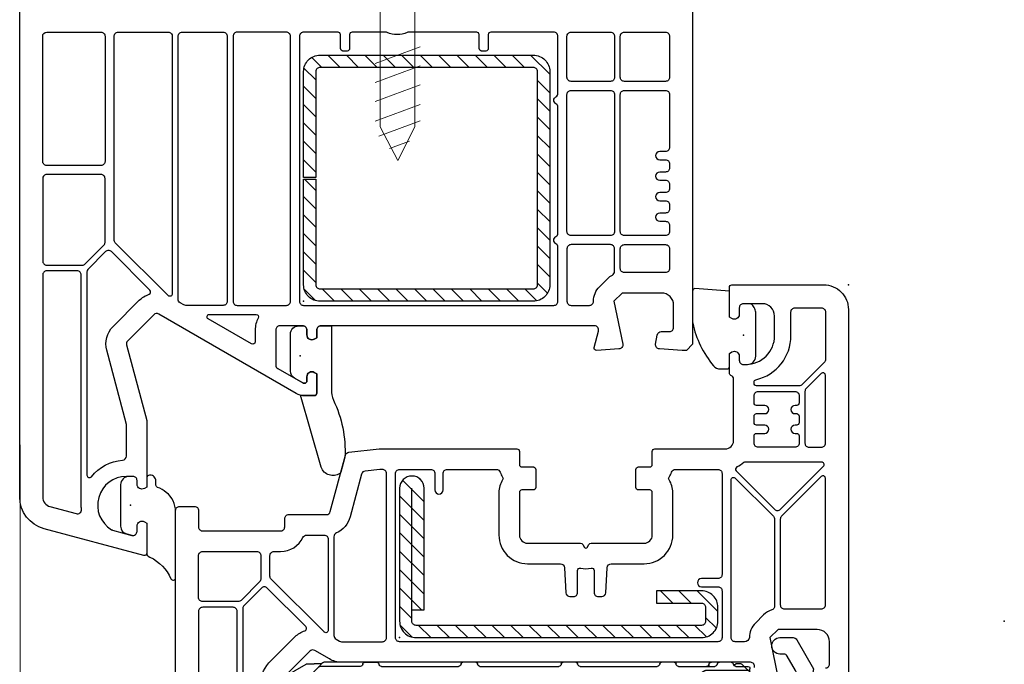
# Model space of a CAD drawing. Units: millimetres. Extents: x 381 to 2019, y -9 to 1450.
# Drawn here: x 584 to 704, y 173 to 252 of the extents above; entities that cross this region are included whole.
import ezdxf

# ---------------------------------------------------------------- set-up
doc = ezdxf.new("R2010")
doc.units = ezdxf.units.MM
doc.linetypes.add('DGN Style 2', pattern=[45.939052, 27.563431, -18.375621])
doc.layers.add('Renson Product', color=7, linetype='Continuous', lineweight=20)
doc.layers.add('Zichtlijn', color=254, linetype='Continuous', lineweight=20)
for name, color, linetype in [('VEKA_GASKET', 7, 'Continuous'), ('VEKA_HATCH_REINFORCEMENT_STEEL', 7, 'Continuous'), ('VEKA_PVC_ANCILLARY', 7, 'Continuous'), ('VEKA_PVC_FRAME', 7, 'Continuous'), ('VEKA_PVC_GLAZINGBEAD', 7, 'Continuous'), ('VEKA_PVC_SASH', 7, 'Continuous'), ('VEKA_REINFORCEMENT_STEEL', 7, 'Continuous')]:
    doc.layers.add(name, color=color, linetype=linetype)
doc.layers.add('VEKA_HELP_ELEMENTS', color=6, linetype='Continuous', plot=False)

# ---------------------------------------------------------------- blocks, each defined once
blk = doc.blocks.new('Z13_113025_1-1.5')
at = {"layer": 'VEKA_HATCH_REINFORCEMENT_STEEL'}
h = blk.add_hatch(dxfattribs=at)
h.set_pattern_fill('ANSI31', color=256, scale=0.5, style=0)
h.paths.add_polyline_path([(28, 0), (2, 0, 0.414214), (0, -2), (0, -14.9), (1.5, -14.9), (1.5, -2, -0.414214), (2, -1.5), (28, -1.5, -0.414214), (28.5, -2), (28.5, -28, -0.414214), (28, -28.5), (2, -28.5, -0.414214), (1.5, -28), (1.5, -15.1), (0, -15.1), (0, -28, 0.414214), (2, -30), (28, -30, 0.414214), (30, -28), (30, -2, 0.414214)])
at = {"layer": 'VEKA_HELP_ELEMENTS'}
blk.add_point((0, 0), dxfattribs=at)
at = {"layer": 'VEKA_REINFORCEMENT_STEEL'}
blk.add_lwpolyline([(28.5, -28, -0.414214), (28, -28.5), (2, -28.5, -0.414214), (1.5, -28), (1.5, -15.1), (0, -15.1), (0, -28, 0.414214), (2, -30), (28, -30, 0.414214), (30, -28), (30, -2, 0.414214), (28, 0), (2, 0, 0.414214), (0, -2), (0, -14.9), (1.5, -14.9), (1.5, -2, -0.414214), (2, -1.5), (28, -1.5, -0.414214), (28.5, -2)], format="xyb", close=True, dxfattribs=at)
blk = doc.blocks.new('dichtung_82_aussen_MD')
at = {"layer": 'VEKA_GASKET'}
blk.add_lwpolyline([(-1.2, 2.55, -0.339454), (-0.46, 3.51), (0.17, 3.68, -0.493145), (0.8, 3.2), (0.8, 2.55, 0.57735), (1.7, 2.03), (2, 2.2), (2, 5.95, -0.27167), (2.15, 6.21), (2.38, 6.34, 0.180817), (4.93, 8.97, -0.808875), (5.5, 8.85), (5.5, 0.78, -0.227735), (4.37, -1.56, -0.081846), (3.3, -2.17, 0.315461), (3.1, -2.45), (3.1, -2.95, -0.414214), (2.4, -3.65), (2.3, -3.65, -0.414214), (2, -3.35), (2, -2.2), (1.7, -2.03, 0.57735), (0.8, -2.55), (0.8, -3, -0.414214), (0.3, -3.5), (-0.2, -3.5, -0.414214), (-1.2, -2.5)], format="xyb", close=True, dxfattribs=at)
at = {"layer": 'VEKA_HELP_ELEMENTS'}
blk.add_point((0, 0), dxfattribs=at)
blk = doc.blocks.new('dichtung_82_mitte')
at = {"layer": 'VEKA_GASKET'}
blk.add_lwpolyline([(4.82, 14.35, 0.478004), (2.54, 13.59), (0.02, 4.79, -0.059378), (0.49, 4.85), (1.7, 4.85, -0.414214), (2, 4.55), (2, 2.2), (1.7, 2.03, -0.57735), (0.8, 2.55), (0.8, 3.05, 0.414214), (0.5, 3.35), (0.44, 3.35, 0.131652), (0.29, 3.31), (-0.7, 2.74, 0.267949), (-1.2, 1.87), (-1.2, -2.65, 0.414214), (-0.2, -3.65), (0.3, -3.65, 0.414214), (0.8, -3.15), (0.8, -2.55, -0.57735), (1.7, -2.03), (2, -2.2), (2, -3.15, 0.414214), (2.5, -3.65), (3.8, -3.65), (3.8, 4.13, -0.09233), (4.03, 5.39, 0.126495), (5.43, 12.36), (4.94, 14.17, 0.187246)], format="xyb", close=True, dxfattribs=at)
at = {"layer": 'VEKA_HELP_ELEMENTS'}
blk.add_point((0, 0), dxfattribs=at)
blk = doc.blocks.new('dichtung_innen')
at = {"layer": 'VEKA_GASKET'}
blk.add_lwpolyline([(0.5, 3.55, -0.414214), (1.5, 2.55), (1.5, -2.8, -0.153915), (1.32, -3.38), (1.14, -3.64, -0.244698), (0.73, -3.85), (0, -3.85, -0.414214), (-0.5, -3.35), (-0.5, -2.55, 0.57735), (-1.4, -2.03), (-1.7, -2.2), (-1.7, -5.4), (-5.9, -5.7, -0.414214), (-6.2, -5.4), (-6.2, -1.7, -0.05265), (-6.18, -1.49, -0.122267), (-3.64, 3.71, -0.221977), (-2.8, 4.1), (-2, 4.1, -0.414214), (-1.7, 3.8), (-1.7, 2.2), (-1.4, 2.03, 0.57735), (-0.5, 2.55), (-0.5, 3.05, -0.414214), (0, 3.55)], format="xyb", close=True, dxfattribs=at)
at = {"layer": 'VEKA_HELP_ELEMENTS'}
blk.add_point((0, 0), dxfattribs=at)
blk = doc.blocks.new('Z13_113363_1-1.5')
at = {"layer": 'VEKA_HATCH_REINFORCEMENT_STEEL'}
h = blk.add_hatch(dxfattribs=at)
h.set_pattern_fill('ANSI31', color=256, scale=0.5, style=0)
h.set_pattern_definition([(45, (-67.425, 0), (-1.122532, 1.122532), [])])
h.paths.add_polyline_path([(36.8, 0), (2, 0, 0.414214), (0, -2), (0, -18.2, 1), (3, -18.2), (3, -3.4), (1.5, -3.4), (1.5, -2, -0.414214), (2, -1.5), (36.8, -1.5, -0.414214), (37.3, -2), (37.3, -3.7, -0.414214), (36.8, -4.2), (31.3, -4.2), (31.3, -5.7), (36.8, -5.7, 0.414214), (38.8, -3.7), (38.8, -2, 0.414214)])
at = {"layer": 'VEKA_HELP_ELEMENTS'}
blk.add_point((0, 0), dxfattribs=at)
at = {"layer": 'VEKA_REINFORCEMENT_STEEL'}
blk.add_lwpolyline([(1.5, -3.4), (3, -3.4), (3, -18.2, -1), (0, -18.2), (0, -2, -0.414214), (2, 0), (36.8, 0, -0.414214), (38.8, -2), (38.8, -3.7, -0.414214), (36.8, -5.7), (31.3, -5.7), (31.3, -4.2), (36.8, -4.2, 0.414214), (37.3, -3.7), (37.3, -2, 0.414214), (36.8, -1.5), (2, -1.5, 0.414214), (1.5, -2), (1.5, -18.2)], format="xyb", dxfattribs=at)
blk = doc.blocks.new('Z13_109666')
at = {"layer": 'VEKA_HELP_ELEMENTS'}
blk.add_point((0, 0), dxfattribs=at)
at = {"layer": 'VEKA_PVC_ANCILLARY'}
for p, q in [((-43.06, 11), (-77.83, 11)), ((-77.83, 9.3), (-43.06, 9.3)), ((-39.4, 7.7), (-80.8, 7.7)), ((-39.92, 8), (-80.5, 8))]:
    blk.add_line(p, q, dxfattribs=at)
at = {"layer": 'VEKA_PVC_ANCILLARY', "ltscale": 0.07042}
blk.add_line((-87.98, 7.33), (-87.25, 10.05), dxfattribs=at)
at = {"layer": 'VEKA_PVC_ANCILLARY', "ltscale": 0.021518}
blk.add_line((-87.06, 10.2), (-86.2, 10.2), dxfattribs=at)
at = {"layer": 'VEKA_PVC_ANCILLARY', "ltscale": 0.045}
for p, q in [((-86, 10), (-86, 8.2)), ((-83.2, 7.7), (-85, 7.7))]:
    blk.add_line(p, q, dxfattribs=at)
at = {"layer": 'VEKA_PVC_ANCILLARY', "ltscale": 0.057154}
blk.add_line((-85.17, 8.28), (-84.39, 10.43), dxfattribs=at)
at = {"layer": 'VEKA_PVC_ANCILLARY', "ltscale": 0.064068}
blk.add_line((-84, 7.8), (-84, 10.36), dxfattribs=at)
at = {"layer": 'VEKA_PVC_ANCILLARY', "ltscale": 0.130836}
blk.add_line((-36.02, 7.71), (-40.56, 10.33), dxfattribs=at)
at = {"layer": 'VEKA_PVC_ANCILLARY', "ltscale": 0.080723}
blk.add_line((-81.36, 9.54), (-83.65, 7.25), dxfattribs=at)
at = {"layer": 'VEKA_PVC_ANCILLARY', "ltscale": 0.142224}
blk.add_line((-41.41, 8.86), (-36.48, 6.01), dxfattribs=at)
at = {"layer": 'VEKA_PVC_ANCILLARY', "ltscale": 0.020441}
blk.add_line((-85.2, 7.7), (-85.5, 7.7), dxfattribs=at)
at = {"layer": 'VEKA_PVC_ANCILLARY', "ltscale": 0.015296}
blk.add_line((-85.2, 8.11), (-85.2, 7.5), dxfattribs=at)
at = {"layer": 'VEKA_PVC_ANCILLARY', "ltscale": 0.005429}
blk.add_line((-85.2, 7.5), (-85.2, 7.28), dxfattribs=at)
at = {"layer": 'VEKA_PVC_ANCILLARY', "ltscale": 0.060723}
blk.add_line((-81.88, 6.62), (-80.16, 8.33), dxfattribs=at)
at = {"layer": 'VEKA_PVC_ANCILLARY', "ltscale": 0.13799}
blk.add_line((-31, 8), (-36.52, 8), dxfattribs=at)
at = {"layer": 'VEKA_PVC_ANCILLARY', "ltscale": 0.11933}
blk.add_line((-31.2, 7.7), (-35.97, 7.7), dxfattribs=at)
at = {"layer": 'VEKA_PVC_ANCILLARY', "ltscale": 0.0125}
for p, q in [((-31, 8), (-31, 7.5)), ((-83.65, 6.97), (-83.29, 6.62))]:
    blk.add_line(p, q, dxfattribs=at)
at = {"layer": 'VEKA_PVC_ANCILLARY', "ltscale": 0.0325}
blk.add_line((-31, 6.2), (-31, 7.5), dxfattribs=at)
at = {"layer": 'VEKA_PVC_ANCILLARY', "ltscale": 0.025778}
blk.add_line((-30.7, 6.56), (-30.97, 7.55), dxfattribs=at)
at = {"layer": 'VEKA_PVC_ANCILLARY', "ltscale": 0.077087}
blk.add_line((-87.75, 6.77), (-85.08, 5.23), dxfattribs=at)
at = {"layer": 'VEKA_PVC_ANCILLARY', "ltscale": 0.055962}
blk.add_line((-85.14, 7.14), (-83.56, 5.56), dxfattribs=at)
at = {"layer": 'VEKA_PVC_ANCILLARY', "ltscale": 0.042447}
blk.add_line((-31.93, 5.26), (-30.73, 6.46), dxfattribs=at)
at = {"layer": 'VEKA_PVC_ANCILLARY', "ltscale": 0.01}
for p, q in [((-31, 6.2), (-31, 5.8)), ((-35.3, 5), (-35.7, 5))]:
    blk.add_line(p, q, dxfattribs=at)
at = {"layer": 'VEKA_PVC_ANCILLARY', "ltscale": 0.035035}
blk.add_line((-84.98, 5.2), (-84.1, 5.2), dxfattribs=at)
at = {"layer": 'VEKA_PVC_ANCILLARY', "ltscale": 0.009854}
blk.add_line((-83.7, 5.2), (-84.1, 5.2), dxfattribs=at)
at = {"layer": 'VEKA_PVC_ANCILLARY', "ltscale": 0.012525}
blk.add_line((-83.2, 5.2), (-83.7, 5.2), dxfattribs=at)
at = {"layer": 'VEKA_PVC_ANCILLARY', "ltscale": 0.014148}
blk.add_line((-83.56, 5.56), (-83.16, 5.16), dxfattribs=at)
at = {"layer": 'VEKA_PVC_ANCILLARY', "ltscale": 0.123139}
blk.add_line((-78.49, 5.5), (-83.42, 5.5), dxfattribs=at)
at = {"layer": 'VEKA_PVC_ANCILLARY', "ltscale": 0.003536}
blk.add_line((-83.06, 5.06), (-83.16, 5.16), dxfattribs=at)
at = {"layer": 'VEKA_PVC_ANCILLARY', "ltscale": 0.110429}
blk.add_line((-78.5, 5), (-82.92, 5), dxfattribs=at)
at = {"layer": 'VEKA_PVC_ANCILLARY', "ltscale": 0.015}
for p, q in [((-77.9, 5), (-78.5, 5)), ((-34.7, 5), (-35.3, 5))]:
    blk.add_line(p, q, dxfattribs=at)
at = {"layer": 'VEKA_PVC_ANCILLARY', "ltscale": 0.035}
for p, q in [((-77.9, 5), (-76.5, 5)), ((-33.3, 5), (-34.7, 5))]:
    blk.add_line(p, q, dxfattribs=at)
at = {"layer": 'VEKA_PVC_ANCILLARY', "ltscale": 0.23521}
blk.add_line((-75.91, 5.5), (-66.5, 5.5), dxfattribs=at)
at = {"layer": 'VEKA_PVC_ANCILLARY', "ltscale": 7.20987e-05}
blk.add_line((-71.01, 5.5), (-71.01, 5.5), dxfattribs=at)
at = {"layer": 'VEKA_PVC_ANCILLARY', "ltscale": 9.71815e-05}
for p, q in [((-71.01, 5.5), (-71.01, 5.5)), ((-58.91, 5.5), (-58.91, 5.5))]:
    blk.add_line(p, q, dxfattribs=at)
at = {"layer": 'VEKA_PVC_ANCILLARY', "ltscale": 0.04}
for p, q in [((-64.4, 5), (-66, 5)), ((-52.2, 5), (-53.8, 5)), ((-40.2, 5), (-41.8, 5))]:
    blk.add_line(p, q, dxfattribs=at)
at = {"layer": 'VEKA_PVC_ANCILLARY', "ltscale": 0.24}
blk.add_line((-63.9, 5.5), (-54.3, 5.5), dxfattribs=at)
at = {"layer": 'VEKA_PVC_ANCILLARY', "ltscale": 7.25755e-05}
blk.add_line((-63.29, 5.5), (-63.29, 5.5), dxfattribs=at)
at = {"layer": 'VEKA_PVC_ANCILLARY', "ltscale": 0.235}
blk.add_line((-51.7, 5.5), (-42.3, 5.5), dxfattribs=at)
at = {"layer": 'VEKA_PVC_ANCILLARY', "ltscale": 8.05867e-05}
blk.add_line((-51.19, 5.5), (-51.19, 5.5), dxfattribs=at)
at = {"layer": 'VEKA_PVC_ANCILLARY', "ltscale": 0.11021}
blk.add_line((-39.7, 5.5), (-35.29, 5.5), dxfattribs=at)
at = {"layer": 'VEKA_PVC_ANCILLARY', "ltscale": 0.130718}
blk.add_line((-31.2, 6), (-36.43, 6), dxfattribs=at)
at = {"layer": 'VEKA_PVC_ANCILLARY', "ltscale": 0.005}
blk.add_line((-36, 5.3), (-36, 5.5), dxfattribs=at)
at = {"layer": 'VEKA_PVC_ANCILLARY', "ltscale": 0.0025}
for p, q in [((-32.91, 5.4), (-32.91, 5.42)), ((-31, 5.7), (-31, 5.8))]:
    blk.add_line(p, q, dxfattribs=at)
at = {"layer": 'VEKA_PVC_ANCILLARY', "ltscale": 0.03771}
blk.add_line((-32.71, 5.5), (-31.2, 5.5), dxfattribs=at)
at = {"layer": 'VEKA_PVC_ANCILLARY', "ltscale": 0.015953}
blk.add_line((-32.07, 5.2), (-32.71, 5.2), dxfattribs=at)
at = {"layer": 'VEKA_PVC_ANCILLARY'}
for centre, radius, start, end in [((-77.83, 6), 5, 90, 135), ((-43.06, 6), 5, 60, 90), ((-87.06, 10), 0.2, 90, 165), ((-86.2, 10), 0.2, 0, 90), ((-84.2, 10.36), 0.2, 0, 160), ((-77.83, 6), 3.3, 90, 135), ((-43.06, 6), 3.3, 60, 90), ((-87.5, 7.2), 0.5, 165, 240), ((-85.5, 8.2), 0.5, 180, 270), ((-84.7, 8.11), 0.5, 160, 180), ((-85, 7.5), 0.2, 90, 180), ((-85, 7.28), 0.2, 180, 225), ((-83.9, 7.8), 0.1, 180, 270), ((-83.51, 7.11), 0.2, 135, 225), ((-35.97, 7.8), 0.1, 240, 270), ((-31.2, 7.5), 0.2, 0, 90), ((-31.16, 7.5), 0.2, 15, 34.8911), ((-82.59, 7.32), 1, 225, 315), ((-36.43, 6.1), 0.1, 240, 270), ((-31.2, 6.2), 0.2, 270, 0), ((-30.8, 6.53), 0.1, 315, 15), ((-84.98, 5.4), 0.2, 240, 270), ((-83.42, 5.7), 0.2, 225, 270), ((-82.92, 5.2), 0.2, 225, 270), ((-78.49, 5.2), 0.3, 9.5941, 90), ((-77.9, 5.3), 0.3, 189.5941, 270), ((-76.5, 5.3), 0.3, 270, 350.4059), ((-75.91, 5.2), 0.3, 90, 170.4059), ((-66.5, 5.2), 0.3, 0, 90), ((-66, 5.2), 0.2, 180, 270), ((-64.4, 5.2), 0.2, 270, 0), ((-63.9, 5.2), 0.3, 90, 180), ((-54.3, 5.2), 0.3, 0, 90), ((-53.8, 5.2), 0.2, 180, 270), ((-52.2, 5.2), 0.2, 270, 0), ((-51.7, 5.2), 0.3, 90, 180), ((-42.3, 5.2), 0.3, 0, 90), ((-41.8, 5.2), 0.2, 180, 270), ((-40.2, 5.2), 0.2, 270, 0), ((-39.7, 5.2), 0.3, 90, 180), ((-36.29, 5.2), 0.3, 9.5941, 90), ((-35.7, 5.3), 0.3, 180, 270), ((-35.29, 5.2), 0.3, 9.5941, 90), ((-34.7, 5.3), 0.3, 189.5941, 270), ((-33.3, 5.3), 0.3, 270, 350.4059), ((-32.71, 5.2), 0.3, 90, 170.4059), ((-32.71, 5.4), 0.2, 180, 270), ((-32.71, 5.4), 0.2, 180, 270), ((-32.71, 5.4), 0.2, 180, 270), ((-32.71, 5.4), 0.2, 180, 270), ((-32.07, 5.4), 0.2, 270, 315), ((-31.2, 5.7), 0.2, 270, 0)]:
    blk.add_arc(centre, radius, start, end, dxfattribs=at)
blk = doc.blocks.new('Z13_107268')
at = {"layer": 'VEKA_GASKET'}
blk.add_lwpolyline([(-42.15, 33, 0.461006), (-42.5, 32.7), (-42.5, 19.5), (-42.6, 19.5), (-42.6, 21.86, 0.28739), (-42.77, 22.13), (-44.01, 22.73, -0.17118), (-45.99, 25.31, -0.078689), (-46, 25.4), (-46, 25.69, -0.177682), (-45.93, 25.88, -0.464027), (-45.18, 25.88, 0.160363), (-43.02, 23.98, 0.537655), (-42.6, 24.26), (-42.6, 30.62, 0.237344), (-42.72, 30.86, -0.143444), (-45.98, 35.17, -0.090808), (-46, 35.28), (-46, 35.68, -0.272145), (-45.85, 35.94, -0.337576), (-45.28, 35.86, 0.084944), (-42.15, 33)], format="xyb", close=True, dxfattribs=at)
at = {"layer": 'VEKA_HELP_ELEMENTS'}
blk.add_point((0, 0), dxfattribs=at)
at = {"layer": 'VEKA_PVC_GLAZINGBEAD'}
for points in [[(-21.96, 27.59), (-42.12, 32.99, 0.493145), (-42.5, 32.7), (-42.5, 18.5, 0.414214), (-40, 16), (-31, 16, -0.414214), (-30.5, 15.5), (-30.5, 10.3, 0.414214), (-28.2, 8), (-26.09, 8, -0.36397), (-25.6, 7.59), (-25.38, 6.35, -0.176327), (-25.44, 6.01), (-26.45, 4.25, -0.267949), (-26.89, 4), (-27.35, 4, 1), (-27.35, 2), (-25.73, 2, 0.267949), (-25.3, 2.25), (-23.25, 5.8), (-23.53, 7.41, -0.466308), (-23.04, 8), (-19.75, 8), (-19, 8.75), (-19, 23.72, 0.339454)], [(-40.5, 30.09), (-40.5, 18.5, 0.414214), (-40, 18), (-31, 18, -0.146385), (-29.63, 17.59, 0.347145), (-29.26, 17.62), (-21.66, 24.77, 0.439207), (-21.66, 25.21, 0.117871), (-22.48, 25.66), (-40.12, 30.38, 0.493145)], [(-21, 23.74), (-21, 10.5, -0.414214), (-21.5, 10), (-28.2, 10, -0.414214), (-28.5, 10.3), (-28.5, 15.5, 0.130947), (-28.83, 16.74, -0.347145), (-28.78, 17.11), (-21.51, 23.96, -0.65728)]]:
    blk.add_lwpolyline(points, format="xyb", close=True, dxfattribs=at)

msp = doc.modelspace()

# ---------------------------------------------------------------- linework, layer by layer
at = {"layer": 'Renson Product', "linetype": 'DGN Style 2', "ltscale": 0.25}
for p, q in [((627.788, 249.607), (627.788, 320.861)), ((632.039, 249.607), (632.039, 320.861))]:
    msp.add_line(p, q, dxfattribs=at)
at = {"layer": 'Renson Product'}
for p, q in [((632.689, 248.416), (627.189, 246.379)), ((632.689, 246.103), (627.189, 244.066)), ((632.689, 243.789), (627.189, 241.752)), ((632.689, 243.789), (627.189, 241.752)), ((632.689, 241.406), (627.189, 239.369)), ((632.689, 239.401), (627.643, 237.537)), ((629.939, 234.561), (627.779, 238.676)), ((629.939, 234.561), (632.039, 238.676)), ((631.374, 236.919), (628.924, 236.011))]:
    msp.add_line(p, q, dxfattribs=at)
for points in [[(627.788, 249.607), (627.779, 238.676)], [(632.039, 238.676), (632.039, 249.607)]]:
    msp.add_lwpolyline(points, dxfattribs=at)
at = {"layer": 'VEKA_HELP_ELEMENTS'}
for p in [(684.867, 219.407), (684.867, 219.407), (618.467, 217.407), (672.067, 213.257), (618.067, 210.757), (597.367, 192.557), (630.167, 176.407), (635.967, 176.407)]:
    msp.add_point(p, dxfattribs=at)
at = {"layer": 'VEKA_PVC_FRAME'}
msp.add_lwpolyline([(665.867, 258.907), (665.867, 212.157), (665.117, 211.407), (664.617, 211.407), (661.834, 211.592, -0.4462747), (661.375, 212.177), (661.572, 213.294, -0.3639702), (662.064, 213.707), (663.067, 213.707, 0.4142136), (663.567, 214.207), (663.567, 216.907, 0.4142136), (662.067, 218.407), (657.295, 218.407), (656.295, 217.407), (657.357, 212.186, -0.4541463), (656.9, 211.588), (654.187, 211.407, -0.5139302), (653.877, 211.784), (654.411, 213.777, 0.4931454), (653.928, 214.407), (620.567, 214.407, 0.4142136), (620.067, 213.907), (620.067, 212.96), (619.767, 212.787, -0.5773503), (618.867, 213.307), (618.867, 213.907, 0.4142136), (618.367, 214.407), (615.567, 214.407, 0.4142136), (615.067, 213.907), (615.067, 209.634, 0.2679492), (615.317, 209.201), (618.355, 207.447, 0.1316525), (618.505, 207.407), (618.567, 207.407, 0.4142136), (618.867, 207.707), (618.867, 208.207, -0.5773503), (619.767, 208.726), (620.067, 208.553), (620.067, 206.207, -0.4142136), (619.767, 205.907), (618.559, 205.907, -0.1316525), (617.559, 206.175), (600.819, 215.84, 0.3394543), (600.215, 215.76), (597.014, 212.559, 0.2679492), (596.884, 212.076), (599.35, 202.873, -0.0655435), (599.367, 202.743), (599.367, 194.76), (599.067, 194.587, -0.5773503), (598.167, 195.107), (598.167, 195.557, 0.4142136), (597.667, 196.057), (596.867, 196.057, 0.7592218), (595.055, 189.562, 0.0706887), (595.185, 189.507), (597.538, 188.876, 0.4931454), (598.167, 189.359), (598.167, 190.007, -0.5773503), (599.067, 190.526), (599.367, 190.353), (599.367, 186.707, -0.4931454), (598.989, 186.417), (586.832, 189.675, -0.3394543), (583.867, 193.538), (583.867, 258.907, -0.4142136)], format="xyb", dxfattribs=at)
for points in [[(586.667, 249.708, -0.4141943), (587.166, 250.207), (593.767, 250.207, -0.4142136), (594.267, 249.707), (594.267, 234.457, -0.4142136), (593.767, 233.957), (587.167, 233.957, -0.4142136), (586.667, 234.457)], [(595.367, 249.707, -0.4142136), (595.867, 250.207), (601.967, 250.207, -0.4142136), (602.467, 249.707), (602.467, 218.311, -0.6681786), (601.955, 218.098), (595.514, 224.54, -0.1989124), (595.367, 224.893)], [(603.667, 250.207), (608.667, 250.207, -0.4142136), (609.167, 249.707), (609.167, 217.407, -0.4142136), (608.667, 216.907), (604.105, 216.907, -0.1316525), (603.855, 216.974), (603.417, 217.226, -0.2679492), (603.167, 217.659), (603.167, 249.707, -0.4142136)], [(609.867, 249.707), (609.867, 217.407, 0.4142136), (610.367, 216.907), (616.367, 216.907, 0.4142136), (616.867, 217.407), (616.867, 249.707, 0.4142136), (616.367, 250.207), (610.367, 250.207, 0.4142136)], [(649.217, 225.29, 0.2679492), (649.467, 225.723), (649.467, 241.041, 0.2679492), (649.217, 241.474, -0.5773503), (649.217, 242.34, 0.2679492), (649.467, 242.773), (649.467, 249.707, 0.4142136), (648.967, 250.207), (641.267, 250.207, 0.4142136), (640.967, 249.907), (640.967, 248.207, -0.4142136), (640.667, 247.907), (640.167, 247.907, -0.4142136), (639.867, 248.207), (639.867, 249.907, 0.4142136), (639.567, 250.207), (631.285, 250.207, 0.1046433), (631.082, 250.164, -0.2116037), (628.652, 250.164, 0.1046433), (628.449, 250.207), (624.367, 250.207, 0.4142136), (624.067, 249.907), (624.067, 248.207, -0.4142136), (623.767, 247.907), (623.267, 247.907, -0.4142136), (622.967, 248.207), (622.967, 249.907, 0.4142136), (622.667, 250.207), (618.467, 250.207, 0.4142136), (617.967, 249.707), (617.967, 217.407, 0.4142136), (618.467, 216.907), (648.967, 216.907, 0.4142136), (649.467, 217.407), (649.467, 223.991, 0.2679492), (649.217, 224.424, -0.5773503)], [(655.867, 250.207, -0.4142136), (656.367, 249.707), (656.367, 244.707, -0.4142136), (655.867, 244.207), (651.067, 244.207, -0.4142136), (650.567, 244.707), (650.567, 249.707, -0.4142136), (651.067, 250.207)], [(657.567, 250.207), (662.567, 250.207, -0.4142136), (663.067, 249.707), (663.067, 244.707, -0.4142136), (662.567, 244.207), (657.567, 244.207, -0.4142136), (657.067, 244.707), (657.067, 249.707, -0.4142136)], [(651.067, 243.107), (655.867, 243.107, -0.4142136), (656.367, 242.607), (656.367, 225.907, -0.4142136), (655.867, 225.407), (651.067, 225.407, -0.4142136), (650.567, 225.907), (650.567, 242.607, -0.4142136)], [(662.567, 233.157), (661.867, 233.157, 1), (661.867, 232.157), (662.567, 232.157, -0.4142136), (663.067, 231.657), (663.067, 231.157, -0.4142136), (662.567, 230.657), (661.867, 230.657, 1), (661.867, 229.657), (662.567, 229.657, -0.4142136), (663.067, 229.157), (663.067, 228.657, -0.4142136), (662.567, 228.157), (661.867, 228.157, 1), (661.867, 227.157), (662.567, 227.157, -0.4142136), (663.067, 226.657), (663.067, 225.907, -0.4142136), (662.567, 225.407), (657.567, 225.407, -0.4142136), (657.067, 225.907), (657.067, 242.607, -0.4142136), (657.567, 243.107), (662.567, 243.107, -0.4142136), (663.067, 242.607), (663.067, 236.157, -0.4142136), (662.567, 235.657), (661.867, 235.657, 1), (661.867, 234.657), (662.567, 234.657, -0.4142136), (663.067, 234.157), (663.067, 233.657, -0.4142136)], [(586.667, 222.307, 0.4142136), (587.167, 221.807), (591.488, 221.807, 0.1989124), (591.842, 221.953), (594.121, 224.232, 0.1989124), (594.267, 224.586), (594.267, 232.357, 0.4142136), (593.767, 232.857), (587.167, 232.857, 0.4142136), (586.667, 232.357)], [(595.246, 214.326), (598.447, 217.528, -0.117109), (599.628, 218.255, 0.55841), (599.746, 218.752), (595.042, 223.456, 0.4142136), (594.335, 223.456), (592.214, 221.335, 0.1989124), (592.067, 220.982), (592.067, 196.216, 0.7059666), (592.6, 196.027, -0.2039207), (596.409, 198.038, 0.3899833), (596.867, 198.536), (596.867, 202.414, 0.0655435), (596.85, 202.544), (594.469, 211.429, -0.2679492)], [(653.795, 217.407, -0.1989124), (654.527, 219.174), (655.527, 220.174, -0.0724668), (656.105, 220.605, 0.2753482), (656.367, 221.045), (656.367, 223.807, 0.4142136), (655.867, 224.307), (651.067, 224.307, 0.4142136), (650.567, 223.807), (650.567, 217.407, 0.4142136), (651.067, 216.907), (653.295, 216.907, 0.4142136)], [(657.567, 220.907, -0.4142136), (657.067, 221.407), (657.067, 223.807, -0.4142136), (657.567, 224.307), (662.567, 224.307, -0.4142136), (663.067, 223.807), (663.067, 221.407, -0.4142136), (662.567, 220.907)], [(591.391, 192.049, -0.0231142), (591.367, 192.557), (591.367, 220.607, 0.4142136), (590.867, 221.107), (587.167, 221.107, 0.4142136), (586.667, 220.607), (586.667, 193.538, 0.3394543), (587.557, 192.379), (590.763, 191.52, 0.5222121)], [(612.943, 215.361, 0.1272274), (612.567, 213.907), (612.567, 212.463, -0.5773503), (612.117, 212.203), (606.845, 215.247, -0.767327), (606.995, 215.807), (612.681, 215.807, -0.5715618)]]:
    msp.add_lwpolyline(points, format="xyb", close=True, dxfattribs=at)
at = {"layer": 'VEKA_PVC_SASH'}
for points in [[(602.867, 152.538), (602.867, 191.907, -0.4142136), (603.367, 192.407), (605.167, 192.407, -0.4142136), (605.667, 191.907), (605.667, 189.907, 0.4142136), (606.167, 189.407), (615.667, 189.407, 0.4142136), (616.167, 189.907), (616.167, 190.907, -0.4142136), (616.667, 191.407), (621.24, 191.407, 0.3394543), (621.723, 191.777), (623.565, 198.653, -0.3105083), (623.996, 199.021), (627.667, 199.407), (644.467, 199.407, -0.4142136), (644.767, 199.107), (644.767, 197.507, 0.4142136), (645.067, 197.207), (646.467, 197.207, -0.4142136), (646.767, 196.907), (646.767, 194.707, -0.4142136), (646.467, 194.407), (645.067, 194.407, 0.4142136), (644.767, 194.107), (644.767, 188.907, 0.4142136), (645.767, 187.907), (652.232, 187.907, -0.2679492), (652.492, 187.757), (652.694, 187.407, 0.5773503), (653.04, 187.407), (653.242, 187.757, -0.2679492), (653.502, 187.907), (659.967, 187.907, 0.4142136), (660.967, 188.907), (660.967, 194.107, 0.4142136), (660.667, 194.407), (659.267, 194.407, -0.4142136), (658.967, 194.707), (658.967, 196.907, -0.4142136), (659.267, 197.207), (660.667, 197.207, 0.4142136), (660.967, 197.507), (660.967, 199.107, -0.4142136), (661.267, 199.407), (669.867, 199.407, 0.4142136), (670.867, 200.407), (670.867, 207.907, 0.3056147), (670.555, 208.37, -0.3056147), (670.367, 208.648), (670.367, 211.053), (670.667, 211.226, -0.5773503), (671.567, 210.707), (671.567, 210.207, 0.4142136), (672.067, 209.707), (672.367, 209.707, 0.4142136), (675.867, 213.207), (675.867, 215.607, 0.4142136), (674.367, 217.107), (672.067, 217.107, 0.4142136), (671.567, 216.607), (671.567, 215.807, -0.5773503), (670.667, 215.287), (670.367, 215.46), (670.367, 219.107, -0.4142136), (670.667, 219.407), (681.867, 219.407, -0.4142136), (684.867, 216.407), (684.867, 171.157)], [(682.067, 172.707, 0.4142136), (682.567, 173.207), (682.567, 175.907, 0.4142136), (681.067, 177.407), (676.295, 177.407), (675.295, 176.407), (676.357, 171.186, -0.4541463)], [(673.411, 172.777, 0.4931454), (672.928, 173.407), (623.105, 173.407, -0.1316525), (621.605, 173.809), (619.819, 174.84, 0.3394543), (619.215, 174.76), (616.014, 171.559, 0.2679492)]]:
    msp.add_lwpolyline(points, format="xyb", dxfattribs=at)
for points in [[(677.867, 216.107, -0.4142136), (678.367, 216.607), (681.567, 216.607, -0.4142136), (682.067, 216.107), (682.067, 210.309, -0.1989124), (681.921, 209.955), (679.219, 207.253, -0.1989124), (678.865, 207.107), (673.667, 207.107, -0.4142136), (673.367, 207.407), (673.367, 207.554, -0.3494497), (673.6, 207.847, 0.3494497), (677.867, 213.207)], [(681.567, 199.607, 0.4142136), (682.067, 200.107), (682.067, 208.387, 0.6681786), (681.555, 208.6), (679.714, 206.758, 0.1989124), (679.567, 206.405), (679.567, 200.107, 0.4142136), (680.067, 199.607)], [(678.567, 204.707), (678.367, 204.707, 1), (678.367, 203.707), (678.567, 203.707, -0.4142136), (678.867, 203.407), (678.867, 202.607, -0.4142136), (678.567, 202.307), (678.367, 202.307, 1), (678.367, 201.307), (678.567, 201.307, -0.4142136), (678.867, 201.007), (678.867, 200.107, -0.4142136), (678.367, 199.607), (673.867, 199.607, -0.4142136), (673.367, 200.107), (673.367, 201.007, -0.4142136), (673.667, 201.307), (674.667, 201.307, 1), (674.667, 202.307), (673.667, 202.307, -0.4142136), (673.367, 202.607), (673.367, 203.407, -0.4142136), (673.667, 203.707), (674.667, 203.707, 1), (674.667, 204.707), (673.667, 204.707, -0.4142136), (673.367, 205.007), (673.367, 205.907, -0.4142136), (673.867, 206.407), (678.367, 206.407, -0.4142136), (678.867, 205.907), (678.867, 205.007, -0.4142136)], [(622.463, 189.167, 0.2959006), (622.167, 188.711), (622.167, 176.659, 0.2679492), (622.417, 176.226), (622.855, 175.974, 0.1316525), (623.105, 175.907), (628.067, 175.907, 0.4142136), (628.567, 176.407), (628.567, 196.407, 0.4142136), (628.067, 196.907), (627.824, 196.907, 0.0261859), (627.772, 196.904), (625.966, 196.714, 0.3105083), (625.535, 196.346), (624.138, 191.13, -0.2259745)], [(650.266, 184.933), (650.426, 181.881, 0.3989595), (650.926, 181.407), (651.367, 181.407, 0.4142136), (651.867, 181.907), (651.867, 184.59, -0.4849992), (652.237, 184.881, 0.1182994), (653.497, 184.881, -0.4849992), (653.867, 184.59), (653.867, 181.907, 0.4142136), (654.367, 181.407), (654.809, 181.407, 0.3989595), (655.308, 181.881), (655.468, 184.933, -0.3989595), (655.967, 185.407), (659.967, 185.407, 0.4142136), (663.467, 188.907), (663.467, 194.107, 0.1461357), (663.009, 195.642, -0.2986492), (663.009, 195.971, 0.060222), (663.307, 196.573, -0.3178372), (663.778, 196.907), (668.967, 196.907, -0.4142136), (669.467, 196.407), (669.467, 184.107, -0.4142136), (668.967, 183.607), (666.967, 183.607, 1), (666.967, 182.607), (668.967, 182.607, -0.4142136), (669.467, 182.107), (669.467, 176.407, -0.4142136), (668.967, 175.907), (630.167, 175.907, -0.4142136), (629.667, 176.407), (629.667, 196.407, -0.4142136), (630.167, 196.907), (633.967, 196.907, -0.4142136), (634.467, 196.407), (634.467, 194.407, 1), (635.467, 194.407), (635.467, 196.407, -0.4142136), (635.967, 196.907), (641.956, 196.907, -0.3178372), (642.427, 196.573, 0.060222), (642.726, 195.971, -0.2986492), (642.726, 195.642, 0.1461357), (642.267, 194.107), (642.267, 188.907, 0.4142136), (645.767, 185.407), (649.767, 185.407, -0.3989595)], [(671.284, 197.206, 0.5267565), (671.194, 196.72), (675.864, 192.05, 0.4142136), (676.571, 192.05), (681.815, 197.295, 0.6681786), (681.603, 197.807), (672.323, 197.807, 0.1774817), (672.129, 197.736, -0.0715487)], [(675.522, 179.784, 0.1182885), (674.527, 179.174), (673.527, 178.174, 0.1989124), (672.795, 176.407, -0.3750113), (672.195, 175.907), (671.067, 175.907, -0.4142136), (670.567, 176.407), (670.567, 195.632, -0.6681786), (671.079, 195.845), (675.721, 191.203, -0.1989124), (675.867, 190.85), (675.867, 180.26, -0.3248441)], [(682.067, 195.832, 0.6681786), (681.555, 196.045), (676.714, 191.203, 0.1989124), (676.567, 190.85), (676.567, 180.407, 0.4142136), (677.067, 179.907), (681.567, 179.907, 0.4142136), (682.067, 180.407)], [(618.829, 188.907), (620.967, 188.907, -0.4142136), (621.467, 188.407), (621.467, 177.311, -0.6681786), (620.955, 177.098), (614.514, 183.54, -0.1989124), (614.367, 183.893), (614.367, 186.407, -0.4142136), (614.867, 186.907), (615.667, 186.907, 0.2896899), (618.378, 188.621, -0.2896899)], [(613.267, 186.407), (613.267, 183.586, -0.1989124), (613.121, 183.232), (610.842, 180.953, -0.1989124), (610.488, 180.807), (606.167, 180.807, -0.4142136), (605.667, 181.307), (605.667, 186.407, -0.4142136), (606.167, 186.907), (612.767, 186.907, -0.4142136)], [(613.469, 170.429, -0.2679492), (614.246, 173.326), (617.447, 176.528, -0.117109), (618.628, 177.255, 0.55841), (618.746, 177.752), (614.042, 182.456, 0.4142136), (613.335, 182.456), (611.214, 180.335, 0.1989124), (611.067, 179.982), (611.067, 155.216, 0.7059666), (611.6, 155.027, -0.2039207), (615.409, 157.038, 0.3899833), (615.867, 157.536), (615.867, 161.414, 0.0655435), (615.85, 161.544)], [(609.763, 150.52, 0.5222121), (610.391, 151.049, -0.0231142), (610.367, 151.557), (610.367, 179.607, 0.4142136), (609.867, 180.107), (606.167, 180.107, 0.4142136), (605.667, 179.607), (605.667, 152.538, 0.3394543), (606.557, 151.379)]]:
    msp.add_lwpolyline(points, format="xyb", close=True, dxfattribs=at)
at = {"layer": 'Zichtlijn', "linetype": 'Continuous'}
msp.add_line((583.935, 199.908), (583.935, 2.649), dxfattribs=at)

# ---------------------------------------------------------------- block references
at = {"xscale": -1, "rotation": 180}
msp.add_blockref('Z13_107268', (703.867, 178.407), dxfattribs=at)
at = {"layer": 'VEKA_GASKET', "xscale": -1, "rotation": 180}
for name, p in [('dichtung_innen', (672.067, 213.257)), ('dichtung_82_mitte', (618.067, 210.757)), ('dichtung_82_aussen_MD', (597.367, 192.557))]:
    msp.add_blockref(name, p, dxfattribs=at)
at = {"layer": 'VEKA_PVC_ANCILLARY', "xscale": -1, "rotation": 180}
msp.add_blockref('Z13_109666', (703.864, 178.407), dxfattribs=at)
at = {"layer": 'VEKA_REINFORCEMENT_STEEL', "xscale": -1, "rotation": 180}
for name, p in [('Z13_113025_1-1.5', (618.467, 217.407)), ('Z13_113363_1-1.5', (630.167, 176.407))]:
    msp.add_blockref(name, p, dxfattribs=at)

doc.saveas('drawing.dxf')
